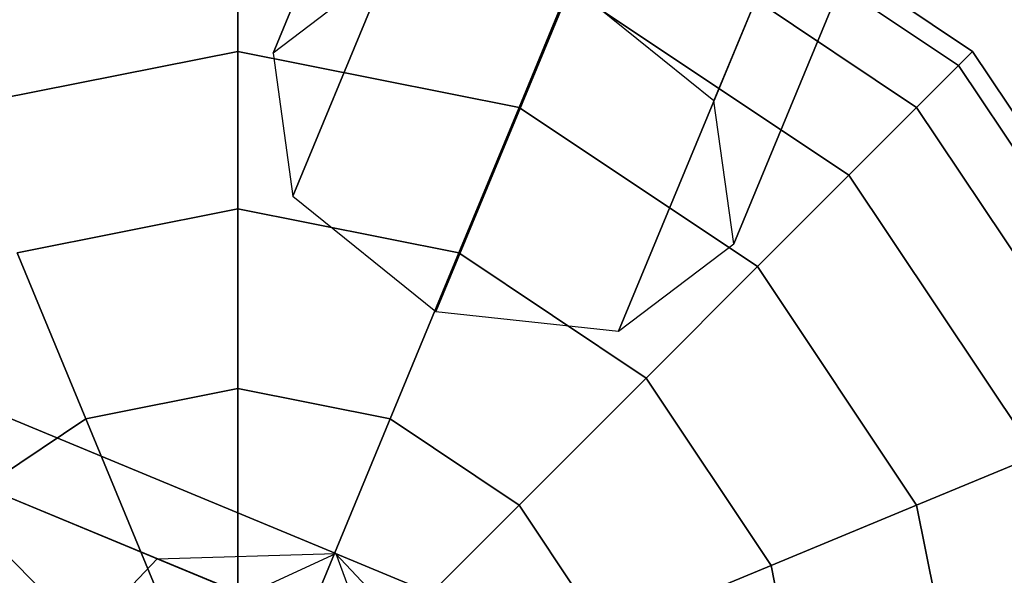
# Model space of a CAD drawing. Extents: x 7583 to 21900, y -6348 to 3529.
# Drawn here: x 13705 to 13824, y -532 to -465 of the extents above; entities that cross this region are included whole.
import ezdxf

# ---------------------------------------------------------------- set-up
doc = ezdxf.new("R2010")
doc.units = 0
doc.header["$LTSCALE"] = 50
doc.header["$MEASUREMENT"] = 0
doc.layers.add('SPACEBALL M.01', color=7, linetype='CONTINUOUS')

msp = doc.modelspace()

# ---------------------------------------------------------------- linework, layer by layer
at = {"layer": 'SPACEBALL M.01'}
for p, q in [((14289.1, 788.33), (13731.67, -557.43)), ((14230, 723.65), (13735.89, -469.24)), ((13735.89, -469.24), (14230, 723.65)), ((13735.89, -469.24), (14230, 723.65)), ((14230, 723.65), (13735.89, -469.24)), ((14283.06, 717.91), (13788.94, -474.98)), ((13788.94, -474.98), (14283.06, 717.91)), ((13788.94, -474.98), (14283.06, 717.91)), ((14283.06, 717.91), (13788.94, -474.98)), ((13738.27, -486.46), (14232.38, 706.43)), ((14232.38, 706.43), (13738.27, -486.46)), ((13738.27, -486.46), (14232.38, 706.43)), ((14232.38, 706.43), (13738.27, -486.46)), ((13791.32, -492.2), (14285.43, 700.69)), ((14285.43, 700.69), (13791.32, -492.2)), ((13791.32, -492.2), (14285.43, 700.69)), ((14285.43, 700.69), (13791.32, -492.2)), ((13755.49, -500.32), (14249.6, 692.57)), ((14249.6, 692.57), (13755.49, -500.32)), ((13755.49, -500.32), (14249.6, 692.57)), ((14249.6, 692.57), (13755.49, -500.32)), ((13777.46, -502.7), (14271.58, 690.19)), ((14271.58, 690.19), (13777.46, -502.7)), ((13777.46, -502.7), (14271.58, 690.19)), ((14271.58, 690.19), (13777.46, -502.7)), ((12397.2, 28.19), (13743.44, -529.44)), ((13743.44, -529.44), (12397.2, 28.19)), ((13732.58, -534.46), (12386.34, 23.17)), ((12386.34, 23.17), (13732.58, -534.46)), ((12401.33, 16.96), (13747.57, -540.67)), ((13747.57, -540.67), (12401.33, 16.96)), ((13779.51, -441.95), (13820.06, -469.04)), ((13820.06, -469.04), (13779.51, -441.95)), ((13779.51, -441.95), (13820.06, -469.04)), ((13820.06, -469.04), (13779.51, -441.95)), ((13778.59, -444.17), (13818.36, -470.74)), ((13818.36, -470.74), (13778.59, -444.17)), ((13778.59, -444.17), (13818.36, -470.74)), ((13818.36, -470.74), (13778.59, -444.17)), ((13778.59, -444.17), (13818.36, -470.74)), ((13818.36, -470.74), (13778.59, -444.17)), ((13818.36, -470.74), (13778.59, -444.17)), ((13778.59, -444.17), (13818.36, -470.74)), ((13775.86, -450.74), (13813.33, -475.77)), ((13813.33, -475.77), (13775.86, -450.74)), ((13775.86, -450.74), (13813.33, -475.77)), ((13813.33, -475.77), (13775.86, -450.74)), ((13775.86, -450.74), (13813.33, -475.77)), ((13813.33, -475.77), (13775.86, -450.74)), ((13813.33, -475.77), (13775.86, -450.74)), ((13775.86, -450.74), (13813.33, -475.77)), ((13731.67, -453.5), (13731.67, -469.04)), ((13731.67, -469.04), (13731.67, -453.5)), ((13731.67, -469.04), (13731.67, -453.5)), ((13731.67, -453.5), (13731.67, -469.04)), ((13731.67, -469.04), (13731.67, -453.5)), ((13731.67, -453.5), (13731.67, -469.04)), ((13731.67, -469.04), (13731.67, -453.5)), ((13731.67, -453.5), (13731.67, -469.04)), ((13749.75, -458.75), (13735.89, -469.24)), ((13749.75, -458.75), (13735.89, -469.24)), ((13771.44, -461.41), (13765.49, -475.77)), ((13765.49, -475.77), (13771.44, -461.41)), ((13765.49, -475.77), (13771.44, -461.41)), ((13771.44, -461.41), (13765.49, -475.77)), ((13771.44, -461.41), (13765.49, -475.77)), ((13765.49, -475.77), (13771.44, -461.41)), ((13765.49, -475.77), (13771.44, -461.41)), ((13771.44, -461.41), (13765.49, -475.77)), ((13771.44, -461.41), (13805.16, -483.94)), ((13805.16, -483.94), (13771.44, -461.41)), ((13771.44, -461.41), (13805.16, -483.94)), ((13805.16, -483.94), (13771.44, -461.41)), ((13771.44, -461.41), (13805.16, -483.94)), ((13805.16, -483.94), (13771.44, -461.41)), ((13805.16, -483.94), (13771.44, -461.41)), ((13771.44, -461.41), (13805.16, -483.94)), ((13788.94, -474.98), (13771.72, -461.12)), ((13788.94, -474.98), (13771.72, -461.12)), ((13731.67, -469.04), (13697.85, -475.77)), ((13697.85, -475.77), (13731.67, -469.04)), ((13697.85, -475.77), (13731.67, -469.04)), ((13731.67, -469.04), (13697.85, -475.77)), ((13697.85, -475.77), (13731.67, -469.04)), ((13731.67, -469.04), (13697.85, -475.77)), ((13731.67, -469.04), (13697.85, -475.77)), ((13697.85, -475.77), (13731.67, -469.04)), ((13731.67, -469.04), (13731.67, -487.99)), ((13731.67, -487.99), (13731.67, -469.04)), ((13731.67, -487.99), (13731.67, -469.04)), ((13731.67, -469.04), (13765.49, -475.77)), ((13765.49, -475.77), (13731.67, -469.04)), ((13731.67, -469.04), (13765.49, -475.77)), ((13765.49, -475.77), (13731.67, -469.04)), ((13731.67, -469.04), (13731.67, -487.99)), ((13731.67, -487.99), (13731.67, -469.04)), ((13731.67, -469.04), (13731.67, -487.99)), ((13731.67, -487.99), (13731.67, -469.04)), ((13731.67, -469.04), (13765.49, -475.77)), ((13765.49, -475.77), (13731.67, -469.04)), ((13731.67, -469.04), (13765.49, -475.77)), ((13765.49, -475.77), (13731.67, -469.04)), ((13731.67, -469.04), (13731.67, -487.99)), ((13820.06, -469.04), (13818.36, -470.74)), ((13818.36, -470.74), (13820.06, -469.04)), ((13818.36, -470.74), (13820.06, -469.04)), ((13820.06, -469.04), (13818.36, -470.74)), ((13820.06, -469.04), (13818.36, -470.74)), ((13818.36, -470.74), (13820.06, -469.04)), ((13818.36, -470.74), (13820.06, -469.04)), ((13820.06, -469.04), (13818.36, -470.74)), ((13820.06, -469.04), (13847.16, -509.6)), ((13847.16, -509.6), (13820.06, -469.04)), ((13820.06, -469.04), (13847.16, -509.6)), ((13847.16, -509.6), (13820.06, -469.04)), ((13735.89, -469.24), (13738.27, -486.46)), ((13735.89, -469.24), (13738.27, -486.46)), ((13818.36, -470.74), (13813.33, -475.77)), ((13813.33, -475.77), (13818.36, -470.74)), ((13813.33, -475.77), (13818.36, -470.74)), ((13818.36, -470.74), (13813.33, -475.77)), ((13818.36, -470.74), (13813.33, -475.77)), ((13813.33, -475.77), (13818.36, -470.74)), ((13813.33, -475.77), (13818.36, -470.74)), ((13818.36, -470.74), (13813.33, -475.77)), ((13818.36, -470.74), (13844.94, -510.52)), ((13844.94, -510.52), (13818.36, -470.74)), ((13818.36, -470.74), (13844.94, -510.52)), ((13844.94, -510.52), (13818.36, -470.74)), ((13818.36, -470.74), (13844.94, -510.52)), ((13844.94, -510.52), (13818.36, -470.74)), ((13844.94, -510.52), (13818.36, -470.74)), ((13818.36, -470.74), (13844.94, -510.52)), ((13791.32, -492.2), (13788.94, -474.98)), ((13791.32, -492.2), (13788.94, -474.98)), ((13765.49, -475.77), (13758.25, -493.27)), ((13758.25, -493.27), (13765.49, -475.77)), ((13758.25, -493.27), (13765.49, -475.77)), ((13765.49, -475.77), (13758.25, -493.27)), ((13765.49, -475.77), (13758.25, -493.27)), ((13758.25, -493.27), (13765.49, -475.77)), ((13758.25, -493.27), (13765.49, -475.77)), ((13765.49, -475.77), (13758.25, -493.27)), ((13765.49, -475.77), (13794.17, -494.93)), ((13794.17, -494.93), (13765.49, -475.77)), ((13765.49, -475.77), (13794.17, -494.93)), ((13794.17, -494.93), (13765.49, -475.77)), ((13765.49, -475.77), (13794.17, -494.93)), ((13794.17, -494.93), (13765.49, -475.77)), ((13794.17, -494.93), (13765.49, -475.77)), ((13765.49, -475.77), (13794.17, -494.93)), ((13813.33, -475.77), (13805.16, -483.94)), ((13805.16, -483.94), (13813.33, -475.77)), ((13805.16, -483.94), (13813.33, -475.77)), ((13813.33, -475.77), (13805.16, -483.94)), ((13813.33, -475.77), (13805.16, -483.94)), ((13805.16, -483.94), (13813.33, -475.77)), ((13805.16, -483.94), (13813.33, -475.77)), ((13813.33, -475.77), (13805.16, -483.94)), ((13813.33, -475.77), (13838.36, -513.24)), ((13838.36, -513.24), (13813.33, -475.77)), ((13813.33, -475.77), (13838.36, -513.24)), ((13838.36, -513.24), (13813.33, -475.77)), ((13813.33, -475.77), (13838.36, -513.24)), ((13838.36, -513.24), (13813.33, -475.77)), ((13838.36, -513.24), (13813.33, -475.77)), ((13813.33, -475.77), (13838.36, -513.24)), ((13805.16, -483.94), (13794.17, -494.93)), ((13794.17, -494.93), (13805.16, -483.94)), ((13794.17, -494.93), (13805.16, -483.94)), ((13805.16, -483.94), (13794.17, -494.93)), ((13805.16, -483.94), (13794.17, -494.93)), ((13794.17, -494.93), (13805.16, -483.94)), ((13794.17, -494.93), (13805.16, -483.94)), ((13805.16, -483.94), (13794.17, -494.93)), ((13805.16, -483.94), (13827.69, -517.66)), ((13827.69, -517.66), (13805.16, -483.94)), ((13805.16, -483.94), (13827.69, -517.66)), ((13827.69, -517.66), (13805.16, -483.94)), ((13805.16, -483.94), (13827.69, -517.66)), ((13827.69, -517.66), (13805.16, -483.94)), ((13827.69, -517.66), (13805.16, -483.94)), ((13805.16, -483.94), (13827.69, -517.66)), ((13738.27, -486.46), (13755.49, -500.32)), ((13738.27, -486.46), (13755.49, -500.32)), ((13731.67, -487.99), (13705.09, -493.27)), ((13705.09, -493.27), (13731.67, -487.99)), ((13705.09, -493.27), (13731.67, -487.99)), ((13731.67, -487.99), (13705.09, -493.27)), ((13705.09, -493.27), (13731.67, -487.99)), ((13731.67, -487.99), (13705.09, -493.27)), ((13731.67, -487.99), (13705.09, -493.27)), ((13705.09, -493.27), (13731.67, -487.99)), ((13731.67, -487.99), (13731.67, -509.6)), ((13731.67, -509.6), (13731.67, -487.99)), ((13731.67, -509.6), (13731.67, -487.99)), ((13731.67, -487.99), (13758.25, -493.27)), ((13758.25, -493.27), (13731.67, -487.99)), ((13731.67, -487.99), (13758.25, -493.27)), ((13758.25, -493.27), (13731.67, -487.99)), ((13731.67, -487.99), (13731.67, -509.6)), ((13731.67, -509.6), (13731.67, -487.99)), ((13731.67, -487.99), (13731.67, -509.6)), ((13731.67, -509.6), (13731.67, -487.99)), ((13731.67, -487.99), (13758.25, -493.27)), ((13758.25, -493.27), (13731.67, -487.99)), ((13731.67, -487.99), (13758.25, -493.27)), ((13758.25, -493.27), (13731.67, -487.99)), ((13731.67, -487.99), (13731.67, -509.6)), ((13777.46, -502.7), (13791.32, -492.2)), ((13777.46, -502.7), (13791.32, -492.2)), ((13705.09, -493.27), (13713.36, -513.24)), ((13713.36, -513.24), (13705.09, -493.27)), ((13713.36, -513.24), (13705.09, -493.27)), ((13705.09, -493.27), (13713.36, -513.24)), ((13713.36, -513.24), (13705.09, -493.27)), ((13705.09, -493.27), (13713.36, -513.24)), ((13713.36, -513.24), (13705.09, -493.27)), ((13705.09, -493.27), (13713.36, -513.24)), ((13758.25, -493.27), (13749.98, -513.24)), ((13749.98, -513.24), (13758.25, -493.27)), ((13749.98, -513.24), (13758.25, -493.27)), ((13758.25, -493.27), (13749.98, -513.24)), ((13758.25, -493.27), (13749.98, -513.24)), ((13749.98, -513.24), (13758.25, -493.27)), ((13749.98, -513.24), (13758.25, -493.27)), ((13758.25, -493.27), (13749.98, -513.24)), ((13758.25, -493.27), (13780.78, -508.33)), ((13780.78, -508.33), (13758.25, -493.27)), ((13758.25, -493.27), (13780.78, -508.33)), ((13780.78, -508.33), (13758.25, -493.27)), ((13758.25, -493.27), (13780.78, -508.33)), ((13780.78, -508.33), (13758.25, -493.27)), ((13780.78, -508.33), (13758.25, -493.27)), ((13758.25, -493.27), (13780.78, -508.33)), ((13794.17, -494.93), (13780.78, -508.33)), ((13780.78, -508.33), (13794.17, -494.93)), ((13780.78, -508.33), (13794.17, -494.93)), ((13794.17, -494.93), (13780.78, -508.33)), ((13794.17, -494.93), (13780.78, -508.33)), ((13780.78, -508.33), (13794.17, -494.93)), ((13780.78, -508.33), (13794.17, -494.93)), ((13794.17, -494.93), (13780.78, -508.33)), ((13794.17, -494.93), (13813.33, -523.61)), ((13813.33, -523.61), (13794.17, -494.93)), ((13794.17, -494.93), (13813.33, -523.61)), ((13813.33, -523.61), (13794.17, -494.93)), ((13794.17, -494.93), (13813.33, -523.61)), ((13813.33, -523.61), (13794.17, -494.93)), ((13813.33, -523.61), (13794.17, -494.93)), ((13794.17, -494.93), (13813.33, -523.61)), ((13755.49, -500.32), (13777.46, -502.7)), ((13755.49, -500.32), (13777.46, -502.7)), ((13780.78, -508.33), (13765.49, -523.61)), ((13765.49, -523.61), (13780.78, -508.33)), ((13765.49, -523.61), (13780.78, -508.33)), ((13780.78, -508.33), (13765.49, -523.61)), ((13780.78, -508.33), (13765.49, -523.61)), ((13765.49, -523.61), (13780.78, -508.33)), ((13765.49, -523.61), (13780.78, -508.33)), ((13780.78, -508.33), (13765.49, -523.61)), ((13780.78, -508.33), (13795.83, -530.86)), ((13795.83, -530.86), (13780.78, -508.33)), ((13795.83, -530.86), (13780.78, -508.33)), ((13780.78, -508.33), (13795.83, -530.86)), ((13780.78, -508.33), (13795.83, -530.86)), ((13795.83, -530.86), (13780.78, -508.33)), ((13795.83, -530.86), (13780.78, -508.33)), ((13780.78, -508.33), (13795.83, -530.86)), ((13713.36, -513.24), (13731.67, -509.6)), ((13731.67, -509.6), (13713.36, -513.24)), ((13713.36, -513.24), (13731.67, -509.6)), ((13731.67, -509.6), (13713.36, -513.24)), ((13713.36, -513.24), (13731.67, -509.6)), ((13713.36, -513.24), (13731.67, -509.6)), ((13731.67, -509.6), (13713.36, -513.24)), ((13731.67, -509.6), (13713.36, -513.24)), ((13731.67, -509.6), (13731.67, -533.05)), ((13731.67, -533.05), (13731.67, -509.6)), ((13731.67, -533.05), (13731.67, -509.6)), ((13731.67, -509.6), (13749.98, -513.24)), ((13749.98, -513.24), (13731.67, -509.6)), ((13731.67, -509.6), (13749.98, -513.24)), ((13749.98, -513.24), (13731.67, -509.6)), ((13731.67, -509.6), (13731.67, -533.05)), ((13731.67, -509.6), (13731.67, -533.05)), ((13731.67, -533.05), (13731.67, -509.6)), ((13731.67, -533.05), (13731.67, -509.6)), ((13731.67, -509.6), (13749.98, -513.24)), ((13749.98, -513.24), (13731.67, -509.6)), ((13731.67, -509.6), (13749.98, -513.24)), ((13749.98, -513.24), (13731.67, -509.6)), ((13731.67, -509.6), (13731.67, -533.05)), ((13713.36, -513.24), (13697.85, -523.61)), ((13697.85, -523.61), (13713.36, -513.24)), ((13713.36, -513.24), (13697.85, -523.61)), ((13697.85, -523.61), (13713.36, -513.24)), ((13697.85, -523.61), (13713.36, -513.24)), ((13713.36, -513.24), (13697.85, -523.61)), ((13697.85, -523.61), (13713.36, -513.24)), ((13713.36, -513.24), (13697.85, -523.61)), ((13722.34, -534.9), (13713.36, -513.24)), ((13713.36, -513.24), (13722.34, -534.9)), ((13722.34, -534.9), (13713.36, -513.24)), ((13713.36, -513.24), (13722.34, -534.9)), ((13722.34, -534.9), (13713.36, -513.24)), ((13722.34, -534.9), (13713.36, -513.24)), ((13713.36, -513.24), (13722.34, -534.9)), ((13713.36, -513.24), (13722.34, -534.9)), ((13749.98, -513.24), (13741, -534.9)), ((13741, -534.9), (13749.98, -513.24)), ((13741, -534.9), (13749.98, -513.24)), ((13749.98, -513.24), (13741, -534.9)), ((13749.98, -513.24), (13741, -534.9)), ((13741, -534.9), (13749.98, -513.24)), ((13741, -534.9), (13749.98, -513.24)), ((13749.98, -513.24), (13741, -534.9)), ((13749.98, -513.24), (13765.49, -523.61)), ((13765.49, -523.61), (13749.98, -513.24)), ((13749.98, -513.24), (13765.49, -523.61)), ((13765.49, -523.61), (13749.98, -513.24)), ((13749.98, -513.24), (13765.49, -523.61)), ((13765.49, -523.61), (13749.98, -513.24)), ((13765.49, -523.61), (13749.98, -513.24)), ((13749.98, -513.24), (13765.49, -523.61)), ((13827.69, -517.66), (13813.33, -523.61)), ((13827.69, -517.66), (13813.33, -523.61)), ((13813.33, -523.61), (13827.69, -517.66)), ((13813.33, -523.61), (13827.69, -517.66)), ((13827.69, -517.66), (13813.33, -523.61)), ((13813.33, -523.61), (13827.69, -517.66)), ((13813.33, -523.61), (13827.69, -517.66)), ((13827.69, -517.66), (13813.33, -523.61)), ((13714.43, -540.19), (13697.85, -523.61)), ((13697.85, -523.61), (13714.43, -540.19)), ((13697.85, -523.61), (13714.43, -540.19)), ((13714.43, -540.19), (13697.85, -523.61)), ((13697.85, -523.61), (13714.43, -540.19)), ((13697.85, -523.61), (13714.43, -540.19)), ((13714.43, -540.19), (13697.85, -523.61)), ((13714.43, -540.19), (13697.85, -523.61)), ((13765.49, -523.61), (13748.91, -540.19)), ((13748.91, -540.19), (13765.49, -523.61)), ((13748.91, -540.19), (13765.49, -523.61)), ((13765.49, -523.61), (13748.91, -540.19)), ((13765.49, -523.61), (13748.91, -540.19)), ((13748.91, -540.19), (13765.49, -523.61)), ((13748.91, -540.19), (13765.49, -523.61)), ((13765.49, -523.61), (13748.91, -540.19)), ((13765.49, -523.61), (13775.86, -539.13)), ((13775.86, -539.13), (13765.49, -523.61)), ((13765.49, -523.61), (13775.86, -539.13)), ((13775.86, -539.13), (13765.49, -523.61)), ((13765.49, -523.61), (13775.86, -539.13)), ((13775.86, -539.13), (13765.49, -523.61)), ((13775.86, -539.13), (13765.49, -523.61)), ((13765.49, -523.61), (13775.86, -539.13)), ((13813.33, -523.61), (13795.83, -530.86)), ((13795.83, -530.86), (13813.33, -523.61)), ((13813.33, -523.61), (13795.83, -530.86)), ((13795.83, -530.86), (13813.33, -523.61)), ((13813.33, -523.61), (13795.83, -530.86)), ((13795.83, -530.86), (13813.33, -523.61)), ((13795.83, -530.86), (13813.33, -523.61)), ((13813.33, -523.61), (13795.83, -530.86)), ((13813.33, -523.61), (13820.06, -557.43)), ((13813.33, -523.61), (13820.06, -557.43)), ((13820.06, -557.43), (13813.33, -523.61)), ((13820.06, -557.43), (13813.33, -523.61)), ((13813.33, -523.61), (13820.06, -557.43)), ((13820.06, -557.43), (13813.33, -523.61)), ((13820.06, -557.43), (13813.33, -523.61)), ((13813.33, -523.61), (13820.06, -557.43)), ((13721.95, -530.06), (13743.42, -529.44)), ((13721.95, -530.06), (13743.42, -529.44)), ((13732.58, -534.46), (13743.44, -529.44)), ((14300.86, -760.34), (13743.42, -529.44)), ((13743.42, -529.44), (13758.17, -545.06)), ((13743.42, -529.44), (14300.86, -760.34)), ((14300.86, -760.34), (13743.42, -529.44)), ((13743.42, -529.44), (13758.17, -545.06)), ((13743.42, -529.44), (14300.86, -760.34)), ((13743.44, -529.44), (13747.57, -540.67)), ((13706.33, -546.55), (13721.95, -530.06)), ((13706.33, -546.55), (13721.95, -530.06)), ((13721.95, -530.06), (14279.39, -760.95)), ((14279.39, -760.95), (13721.95, -530.06)), ((13721.95, -530.06), (14279.39, -760.95)), ((14279.39, -760.95), (13721.95, -530.06)), ((13795.83, -530.86), (13775.86, -539.13)), ((13775.86, -539.13), (13795.83, -530.86)), ((13775.86, -539.13), (13795.83, -530.86)), ((13795.83, -530.86), (13775.86, -539.13)), ((13795.83, -530.86), (13775.86, -539.13)), ((13775.86, -539.13), (13795.83, -530.86)), ((13775.86, -539.13), (13795.83, -530.86)), ((13795.83, -530.86), (13775.86, -539.13)), ((13795.83, -530.86), (13801.12, -557.43)), ((13801.12, -557.43), (13795.83, -530.86)), ((13795.83, -530.86), (13801.12, -557.43)), ((13801.12, -557.43), (13795.83, -530.86)), ((13795.83, -530.86), (13801.12, -557.43)), ((13801.12, -557.43), (13795.83, -530.86)), ((13801.12, -557.43), (13795.83, -530.86)), ((13795.83, -530.86), (13801.12, -557.43))]:
    msp.add_line(p, q, dxfattribs=at)

doc.saveas('drawing.dxf')
